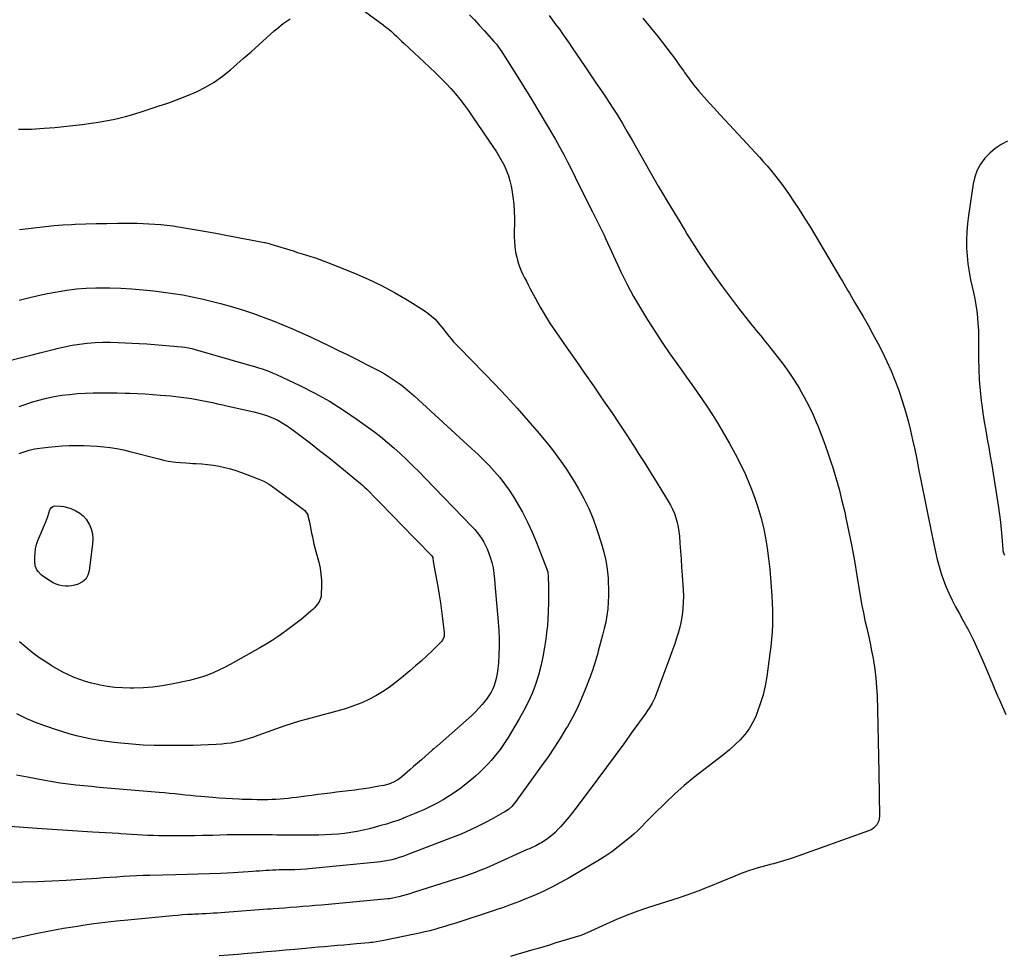
# Model space of a CAD drawing. Units: inches. Extents: x 1931924 to 1937286, y 432364 to 437647.
# Drawn here: x 1932354 to 1933160, y 434350 to 435116 of the extents above; entities that cross this region are included whole.
import ezdxf

# ---------------------------------------------------------------- set-up
doc = ezdxf.new("R2010")
doc.units = ezdxf.units.IN
doc.header["$MEASUREMENT"] = 0
doc.layers.add('7', color=7, linetype='Continuous')
doc.layers.add('8', color=7, linetype='Continuous')

msp = doc.modelspace()

# ---------------------------------------------------------------- linework, layer by layer
at = {"layer": '7', "color": 18}
for points in [[(1932636.47, 435122.72, 1792), (1932651.82, 435111.51, 1792), (1932654.11, 435109.77, 1792), (1932656.35, 435107.98, 1792), (1932658.52, 435106.11, 1792), (1932660.64, 435104.18, 1792), (1932662.74, 435102.21, 1792), (1932664.83, 435100.25, 1792), (1932666.94, 435098.29, 1792), (1932669.05, 435096.34, 1792), (1932673.08, 435092.62, 1792), (1932677.2, 435088.81, 1792), (1932681.3, 435084.97, 1792), (1932685.39, 435081.12, 1792), (1932689.46, 435077.25, 1792), (1932695.17, 435071.8, 1792), (1932699.25, 435067.79, 1792), (1932703.23, 435063.69, 1792), (1932707.09, 435059.48, 1792), (1932710.87, 435055.18, 1792), (1932714.5, 435050.76, 1792), (1932718.04, 435046.27, 1792), (1932721.43, 435041.67, 1792), (1932724.72, 435036.99, 1792), (1932742.14, 435011.35, 1792), (1932744.54, 435007.65, 1792), (1932746.83, 435003.89, 1792), (1932748.97, 435000.04, 1792), (1932750.99, 434996.13, 1792), (1932752.77, 434992.12, 1792), (1932754.32, 434988.03, 1792), (1932755.54, 434983.83, 1792), (1932756.55, 434979.55, 1792), (1932757.11, 434976.61, 1792), (1932758.05, 434970.79, 1792), (1932758.75, 434964.95, 1792), (1932759.1, 434959.08, 1792), (1932759.22, 434953.18, 1792), (1932759.06, 434938.41, 1792), (1932759.18, 434934.1, 1792), (1932759.54, 434929.83, 1792), (1932760.23, 434925.59, 1792), (1932761.15, 434921.39, 1792), (1932761.74, 434919.11, 1792), (1932762.63, 434916.1, 1792), (1932763.63, 434913.13, 1792), (1932764.82, 434910.23, 1792), (1932766.13, 434907.37, 1792), (1932767.54, 434904.56, 1792), (1932768.97, 434901.75, 1792), (1932770.41, 434898.95, 1792), (1932771.88, 434896.16, 1792), (1932776.41, 434887.61, 1792), (1932780.27, 434880.63, 1792), (1932784.3, 434873.75, 1792), (1932788.58, 434867.02, 1792), (1932793.03, 434860.4, 1792), (1932802.2, 434847.25, 1792), (1932809.44, 434836.86, 1792), (1932816.68, 434826.46, 1792), (1932823.9, 434816.05, 1792), (1932831.11, 434805.63, 1792), (1932832.22, 434804.02, 1792), (1932838.82, 434794.37, 1792), (1932845.33, 434784.66, 1792), (1932851.73, 434774.88, 1792), (1932858.05, 434765.05, 1792), (1932861.14, 434760.19, 1792), (1932865.85, 434752.74, 1792), (1932870.54, 434745.27, 1792), (1932875.2, 434737.79, 1792), (1932879.84, 434730.3, 1792), (1932885.07, 434721.82, 1792), (1932886.95, 434718.5, 1792), (1932888.66, 434715.11, 1792), (1932890.12, 434711.59, 1792), (1932891.41, 434708, 1792), (1932892.43, 434704.32, 1792), (1932893.28, 434700.61, 1792), (1932893.86, 434696.85, 1792), (1932894.27, 434693.05, 1792), (1932894.66, 434687.49, 1792), (1932895.13, 434680.89, 1792), (1932895.59, 434674.29, 1792), (1932896.05, 434667.69, 1792), (1932896.49, 434661.08, 1792), (1932897.29, 434649.09, 1792), (1932897.47, 434643.95, 1792), (1932897.45, 434638.83, 1792), (1932897.11, 434633.72, 1792), (1932896.56, 434628.62, 1792), (1932895.69, 434623.56, 1792), (1932894.63, 434618.54, 1792), (1932893.25, 434613.61, 1792), (1932891.67, 434608.72, 1792), (1932890.37, 434605.07, 1792), (1932887.97, 434598.4, 1792), (1932885.56, 434591.73, 1792), (1932883.13, 434585.07, 1792), (1932880.68, 434578.42, 1792), (1932875.83, 434565.28, 1792), (1932874.96, 434563.04, 1792), (1932874.03, 434560.83, 1792), (1932871.93, 434556.52, 1792), (1932869.54, 434552.35, 1792), (1932868.23, 434550.34, 1792), (1932866.87, 434548.37, 1792), (1932855.68, 434532.94, 1792), (1932848.65, 434523.29, 1792), (1932841.6, 434513.66, 1792), (1932834.52, 434504.06, 1792), (1932827.4, 434494.47, 1792), (1932809.77, 434470.81, 1792), (1932806.77, 434466.9, 1792), (1932803.69, 434463.05, 1792), (1932800.51, 434459.29, 1792), (1932797.26, 434455.59, 1792), (1932794.85, 434452.93, 1792), (1932792.67, 434450.69, 1792), (1932790.38, 434448.58, 1792), (1932787.94, 434446.64, 1792), (1932785.39, 434444.82, 1792), (1932781.72, 434442.46, 1792), (1932780.07, 434441.49, 1792), (1932776.66, 434439.74, 1792), (1932773.18, 434438.13, 1792), (1932771.43, 434437.34, 1792), (1932769.68, 434436.55, 1792), (1932742.17, 434424.22, 1792), (1932738.44, 434422.58, 1792), (1932734.69, 434420.99, 1792), (1932730.91, 434419.46, 1792), (1932727.12, 434417.98, 1792), (1932723.3, 434416.56, 1792), (1932719.46, 434415.18, 1792), (1932715.61, 434413.87, 1792), (1932711.74, 434412.6, 1792), (1932676.63, 434401.4, 1792), (1932673.66, 434400.48, 1792), (1932670.67, 434399.61, 1792), (1932667.67, 434398.8, 1792), (1932664.65, 434398.03, 1792), (1932659.6, 434396.79, 1792), (1932657.08, 434396.34, 1792), (1932656.06, 434396.22, 1792), (1932655.55, 434396.17, 1792), (1932601.21, 434391.18, 1792), (1932596.2, 434390.73, 1792), (1932591.18, 434390.3, 1792), (1932586.16, 434389.9, 1792), (1932581.13, 434389.51, 1792), (1932575.69, 434389.11, 1792), (1932571.08, 434388.77, 1792), (1932566.48, 434388.43, 1792), (1932561.87, 434388.09, 1792), (1932559.57, 434387.92, 1792), (1932557.26, 434387.74, 1792), (1932522.15, 434385.04, 1792), (1932519.1, 434384.82, 1792), (1932516.04, 434384.62, 1792), (1932512.98, 434384.45, 1792), (1932509.91, 434384.29, 1792), (1932506.85, 434384.15, 1792), (1932503.79, 434384, 1792), (1932500.73, 434383.85, 1792), (1932497.66, 434383.69, 1792), (1932495.64, 434383.59, 1792), (1932491.56, 434383.35, 1792), (1932487.49, 434383.08, 1792), (1932483.43, 434382.76, 1792), (1932479.36, 434382.4, 1792), (1932442.81, 434378.94, 1792), (1932433.56, 434377.98, 1792), (1932424.32, 434376.93, 1792), (1932415.1, 434375.74, 1792), (1932405.89, 434374.44, 1792), (1932401.53, 434373.79, 1792), (1932390.17, 434371.96, 1792), (1932378.85, 434369.96, 1792), (1932367.58, 434367.68, 1792), (1932356.34, 434365.23, 1792), (1932338.41, 434361.1, 1792)], [(1932353.4, 435026.34, 1792), (1932356.9, 435026.28, 1792), (1932360.4, 435026.28, 1792), (1932363.9, 435026.35, 1792), (1932367.4, 435026.48, 1792), (1932370.9, 435026.69, 1792), (1932374.39, 435026.94, 1792), (1932383, 435027.68, 1792), (1932390.49, 435028.38, 1792), (1932397.96, 435029.19, 1792), (1932405.42, 435030.14, 1792), (1932412.87, 435031.19, 1792), (1932418.88, 435032.09, 1792), (1932423.3, 435032.81, 1792), (1932427.71, 435033.61, 1792), (1932432.1, 435034.53, 1792), (1932436.46, 435035.52, 1792), (1932440.81, 435036.62, 1792), (1932445.13, 435037.79, 1792), (1932449.43, 435039.07, 1792), (1932453.7, 435040.4, 1792), (1932467.54, 435044.92, 1792), (1932475.49, 435047.64, 1792), (1932483.38, 435050.53, 1792), (1932491.18, 435053.64, 1792), (1932498.92, 435056.91, 1792), (1932506.41, 435060.63, 1792), (1932513.61, 435064.78, 1792), (1932520.41, 435069.58, 1792), (1932526.92, 435074.82, 1792), (1932537.35, 435084.03, 1792), (1932543.68, 435089.64, 1792), (1932549.99, 435095.26, 1792), (1932556.28, 435100.91, 1792), (1932562.56, 435106.58, 1792), (1932564.65, 435108.47, 1792), (1932570.09, 435112.81, 1792), (1932575.83, 435116.66, 1792)], [(1932787.68, 435119.14, 1788), (1932790.48, 435115.43, 1788), (1932793.24, 435111.7, 1788), (1932795.98, 435107.96, 1788), (1932798.68, 435104.19, 1788), (1932801.35, 435100.4, 1788), (1932803.99, 435096.58, 1788), (1932806.6, 435092.75, 1788), (1932817.08, 435077.2, 1788), (1932821.51, 435070.63, 1788), (1932825.95, 435064.06, 1788), (1932830.39, 435057.49, 1788), (1932834.83, 435050.93, 1788), (1932839.2, 435044.31, 1788), (1932843.45, 435037.64, 1788), (1932847.55, 435030.86, 1788), (1932851.54, 435024.01, 1788), (1932855.45, 435017.12, 1788), (1932859.01, 435010.85, 1788), (1932862.56, 435004.58, 1788), (1932866.13, 434998.32, 1788), (1932869.69, 434992.05, 1788), (1932873.28, 434985.8, 1788), (1932876.9, 434979.57, 1788), (1932880.58, 434973.37, 1788), (1932884.3, 434967.2, 1788), (1932892.38, 434953.9, 1788), (1932894.47, 434950.45, 1788), (1932896.54, 434946.99, 1788), (1932898.61, 434943.53, 1788), (1932900.67, 434940.06, 1788), (1932902.74, 434936.61, 1788), (1932904.86, 434933.18, 1788), (1932907.04, 434929.79, 1788), (1932909.26, 434926.43, 1788), (1932916.94, 434915, 1788), (1932923.13, 434906.01, 1788), (1932929.46, 434897.12, 1788), (1932935.98, 434888.38, 1788), (1932942.64, 434879.74, 1788), (1932953.61, 434865.83, 1788), (1932955.39, 434863.59, 1788), (1932957.18, 434861.37, 1788), (1932959, 434859.16, 1788), (1932960.82, 434856.96, 1788), (1932962.65, 434854.76, 1788), (1932964.46, 434852.55, 1788), (1932966.25, 434850.33, 1788), (1932968.04, 434848.1, 1788), (1932974.36, 434840.11, 1788), (1932979.17, 434833.78, 1788), (1932983.81, 434827.34, 1788), (1932988.19, 434820.72, 1788), (1932992.39, 434813.98, 1788), (1932992.48, 434813.84, 1788), (1932996.43, 434806.86, 1788), (1933000.17, 434799.78, 1788), (1933003.58, 434792.53, 1788), (1933006.77, 434785.17, 1788), (1933007.12, 434784.3, 1788), (1933010.23, 434776.4, 1788), (1933013.22, 434768.45, 1788), (1933016.03, 434760.43, 1788), (1933018.72, 434752.37, 1788), (1933019.45, 434750.09, 1788), (1933022.27, 434740.83, 1788), (1933024.92, 434731.51, 1788), (1933027.29, 434722.12, 1788), (1933029.49, 434712.68, 1788), (1933030.47, 434708.16, 1788), (1933032.93, 434696.41, 1788), (1933035.27, 434684.64, 1788), (1933037.44, 434672.83, 1788), (1933039.49, 434661, 1788), (1933042.51, 434642.7, 1788), (1933043.61, 434636.47, 1788), (1933044.8, 434630.26, 1788), (1933046.12, 434624.07, 1788), (1933047.53, 434617.9, 1788), (1933048.95, 434611.73, 1788), (1933050.3, 434605.55, 1788), (1933051.53, 434599.35, 1788), (1933052.7, 434593.13, 1788), (1933053.03, 434591.25, 1788), (1933054.14, 434584.06, 1788), (1933055.04, 434576.86, 1788), (1933055.62, 434569.62, 1788), (1933055.99, 434562.35, 1788), (1933056.3, 434551.18, 1788), (1933056.63, 434538.31, 1788), (1933056.93, 434525.45, 1788), (1933057.18, 434512.58, 1788), (1933057.4, 434499.71, 1788), (1933057.92, 434463.93, 1788), (1933057.78, 434462.03, 1788), (1933057.41, 434460.2, 1788), (1933055.79, 434456.8, 1788), (1933053.21, 434454.07, 1788), (1933051.64, 434453.07, 1788), (1933049.92, 434452.26, 1788), (1932987.43, 434429.88, 1788), (1932984.78, 434428.97, 1788), (1932982.11, 434428.1, 1788), (1932979.42, 434427.29, 1788), (1932976.72, 434426.52, 1788), (1932974.01, 434425.79, 1788), (1932971.29, 434425.06, 1788), (1932968.58, 434424.32, 1788), (1932965.87, 434423.59, 1788), (1932960.53, 434422.15, 1788), (1932955.19, 434420.6, 1788), (1932949.89, 434418.91, 1788), (1932944.66, 434417, 1788), (1932939.48, 434414.97, 1788), (1932918.43, 434406.19, 1788), (1932915.42, 434404.96, 1788), (1932912.4, 434403.75, 1788), (1932909.36, 434402.57, 1788), (1932906.32, 434401.41, 1788), (1932903.27, 434400.29, 1788), (1932900.2, 434399.2, 1788), (1932897.12, 434398.16, 1788), (1932894.03, 434397.14, 1788), (1932868.95, 434389.15, 1788), (1932860.15, 434386.15, 1788), (1932851.43, 434382.94, 1788), (1932842.84, 434379.41, 1788), (1932834.34, 434375.65, 1788), (1932818.69, 434368.39, 1788), (1932817.45, 434367.83, 1788), (1932814.29, 434366.58, 1788), (1932813.64, 434366.37, 1788), (1932792.38, 434359.89, 1788), (1932787.83, 434358.51, 1788), (1932783.29, 434357.14, 1788), (1932778.73, 434355.79, 1788), (1932774.18, 434354.44, 1788), (1932769.62, 434353.12, 1788), (1932765.06, 434351.81, 1788), (1932760.49, 434350.52, 1788), (1932755.91, 434349.24, 1788)], [(1932864.18, 435117.02, 1786), (1932869.29, 435110.99, 1786), (1932873.05, 435106.47, 1786), (1932876.75, 435101.91, 1786), (1932880.38, 435097.29, 1786), (1932883.95, 435092.62, 1786), (1932887.45, 435087.91, 1786), (1932890.93, 435083.17, 1786), (1932894.37, 435078.4, 1786), (1932897.77, 435073.61, 1786), (1932898.46, 435072.63, 1786), (1932902.25, 435067.45, 1786), (1932906.14, 435062.36, 1786), (1932910.21, 435057.41, 1786), (1932914.4, 435052.55, 1786), (1932918.69, 435047.77, 1786), (1932922.99, 435043.01, 1786), (1932927.32, 435038.28, 1786), (1932931.67, 435033.56, 1786), (1932959.68, 435003.31, 1786), (1932962.88, 434999.78, 1786), (1932966.03, 434996.2, 1786), (1932969.1, 434992.55, 1786), (1932972.12, 434988.86, 1786), (1932975.06, 434985.1, 1786), (1932977.93, 434981.29, 1786), (1932980.7, 434977.42, 1786), (1932983.42, 434973.5, 1786), (1932987.51, 434967.43, 1786), (1932992.16, 434960.41, 1786), (1932996.74, 434953.33, 1786), (1933001.19, 434946.18, 1786), (1933005.55, 434938.97, 1786), (1933026.15, 434904.34, 1786), (1933027.6, 434901.89, 1786), (1933029.05, 434899.45, 1786), (1933030.49, 434897, 1786), (1933031.92, 434894.55, 1786), (1933033.35, 434892.09, 1786), (1933034.78, 434889.64, 1786), (1933036.21, 434887.19, 1786), (1933037.64, 434884.73, 1786), (1933044.49, 434872.94, 1786), (1933048.62, 434865.7, 1786), (1933052.66, 434858.41, 1786), (1933056.58, 434851.05, 1786), (1933060.41, 434843.65, 1786), (1933064.03, 434836.15, 1786), (1933067.45, 434828.56, 1786), (1933070.55, 434820.84, 1786), (1933073.45, 434813.03, 1786), (1933074.3, 434810.59, 1786), (1933076.83, 434802.95, 1786), (1933079.2, 434795.27, 1786), (1933081.32, 434787.51, 1786), (1933083.27, 434779.7, 1786), (1933085.06, 434771.85, 1786), (1933086.79, 434763.99, 1786), (1933088.43, 434756.11, 1786), (1933090, 434748.21, 1786), (1933092.59, 434734.87, 1786), (1933094.98, 434722.77, 1786), (1933097.43, 434710.69, 1786), (1933099.97, 434698.63, 1786), (1933102.58, 434686.58, 1786), (1933105.31, 434674.16, 1786), (1933106.75, 434668.38, 1786), (1933108.4, 434662.67, 1786), (1933110.36, 434657.06, 1786), (1933112.53, 434651.51, 1786), (1933114.95, 434646.06, 1786), (1933117.49, 434640.66, 1786), (1933120.21, 434635.36, 1786), (1933123.06, 434630.12, 1786), (1933126.32, 434624.35, 1786), (1933130.73, 434616.19, 1786), (1933134.95, 434607.94, 1786), (1933138.86, 434599.54, 1786), (1933142.57, 434591.04, 1786), (1933147.89, 434578.23, 1786), (1933149, 434575.6, 1786), (1933150.12, 434572.96, 1786), (1933151.25, 434570.34, 1786), (1933152.39, 434567.71, 1786), (1933153.54, 434565.09, 1786), (1933154.69, 434562.47, 1786), (1933155.83, 434559.85, 1786), (1933156.97, 434557.23, 1786), (1933161.38, 434547.13, 1786)], [(1933162.71, 435016.45, 1784), (1933157.52, 435013.67, 1784), (1933152.65, 435010.47, 1784), (1933148.24, 435006.65, 1784), (1933144.15, 435002.41, 1784), (1933140.77, 434997.63, 1784), (1933137.97, 434992.6, 1784), (1933136.04, 434987.17, 1784), (1933134.69, 434981.48, 1784), (1933130.78, 434955.49, 1784), (1933129.98, 434948.91, 1784), (1933129.41, 434942.32, 1784), (1933129.22, 434935.7, 1784), (1933129.26, 434929.08, 1784), (1933129.67, 434922.46, 1784), (1933130.31, 434915.88, 1784), (1933131.32, 434909.34, 1784), (1933132.57, 434902.83, 1784), (1933134.85, 434892.48, 1784), (1933135.88, 434887.41, 1784), (1933136.78, 434882.33, 1784), (1933137.52, 434877.22, 1784), (1933138.14, 434872.09, 1784), (1933138.58, 434866.95, 1784), (1933138.92, 434861.8, 1784), (1933139.08, 434856.64, 1784), (1933139.14, 434851.47, 1784), (1933139.05, 434838.45, 1784), (1933139.18, 434829.77, 1784), (1933139.55, 434821.11, 1784), (1933140.29, 434812.46, 1784), (1933141.26, 434803.84, 1784), (1933141.68, 434800.74, 1784), (1933142.68, 434793.68, 1784), (1933143.75, 434786.63, 1784), (1933144.92, 434779.6, 1784), (1933146.17, 434772.58, 1784), (1933147.44, 434765.56, 1784), (1933148.66, 434758.54, 1784), (1933149.83, 434751.5, 1784), (1933150.97, 434744.46, 1784), (1933155.34, 434716.54, 1784), (1933156.2, 434710.6, 1784), (1933156.97, 434704.64, 1784), (1933157.59, 434698.67, 1784), (1933158.12, 434692.69, 1784), (1933158.92, 434682.14, 1784), (1933159.01, 434681.43, 1784), (1933159.52, 434679.35, 1784), (1933160.11, 434678.06, 1784), (1933160.49, 434677.46, 1784)], [(1932354.3, 434944.15, 1794), (1932361.38, 434945, 1794), (1932368.45, 434945.87, 1794), (1932375.53, 434946.67, 1794), (1932382.62, 434947.36, 1794), (1932389.73, 434947.88, 1794), (1932396.84, 434948.28, 1794), (1932399.81, 434948.41, 1794), (1932408.42, 434948.74, 1794), (1932417.03, 434948.99, 1794), (1932425.65, 434949.13, 1794), (1932434.26, 434949.19, 1794), (1932445.5, 434949.2, 1794), (1932450.38, 434949.16, 1794), (1932455.26, 434949.05, 1794), (1932460.13, 434948.86, 1794), (1932465, 434948.61, 1794), (1932469.87, 434948.24, 1794), (1932474.72, 434947.76, 1794), (1932479.55, 434947.13, 1794), (1932484.38, 434946.4, 1794), (1932490.86, 434945.31, 1794), (1932498.91, 434943.93, 1794), (1932506.96, 434942.52, 1794), (1932514.99, 434941.05, 1794), (1932523.02, 434939.55, 1794), (1932554.56, 434933.55, 1794), (1932555.22, 434933.42, 1794), (1932558.47, 434932.61, 1794), (1932559.76, 434932.23, 1794), (1932578.13, 434926.55, 1794), (1932581.77, 434925.42, 1794), (1932585.41, 434924.29, 1794), (1932589.05, 434923.16, 1794), (1932592.7, 434922.03, 1794), (1932596.32, 434920.86, 1794), (1932599.93, 434919.62, 1794), (1932603.5, 434918.3, 1794), (1932607.06, 434916.92, 1794), (1932628.37, 434908.35, 1794), (1932639.45, 434903.55, 1794), (1932650.34, 434898.38, 1794), (1932660.95, 434892.64, 1794), (1932671.36, 434886.53, 1794), (1932685.32, 434877.84, 1794), (1932688.49, 434875.65, 1794), (1932691.49, 434873.27, 1794), (1932694.25, 434870.6, 1794), (1932696.83, 434867.75, 1794), (1932697.87, 434866.49, 1794), (1932699.8, 434864.11, 1794), (1932701.73, 434861.73, 1794), (1932703.64, 434859.33, 1794), (1932705.53, 434856.92, 1794), (1932707.46, 434854.53, 1794), (1932709.44, 434852.2, 1794), (1932711.51, 434849.94, 1794), (1932713.62, 434847.72, 1794), (1932734.21, 434826.89, 1794), (1932743.44, 434817.35, 1794), (1932752.54, 434807.69, 1794), (1932761.43, 434797.84, 1794), (1932770.19, 434787.87, 1794), (1932779.37, 434777.17, 1794), (1932783.38, 434772.41, 1794), (1932787.31, 434767.58, 1794), (1932791.13, 434762.67, 1794), (1932794.88, 434757.7, 1794), (1932798.5, 434752.63, 1794), (1932802.02, 434747.5, 1794), (1932805.39, 434742.27, 1794), (1932808.65, 434736.97, 1794), (1932811.69, 434731.87, 1794), (1932816.12, 434723.84, 1794), (1932820.16, 434715.64, 1794), (1932823.65, 434707.18, 1794), (1932826.76, 434698.56, 1794), (1932830.49, 434686.96, 1794), (1932832.44, 434680.06, 1794), (1932834.03, 434673.08, 1794), (1932835.1, 434666.01, 1794), (1932835.83, 434658.87, 1794), (1932836.04, 434655.43, 1794), (1932836.25, 434649.96, 1794), (1932836.26, 434644.5, 1794), (1932835.99, 434639.05, 1794), (1932835.53, 434633.6, 1794), (1932834.8, 434628.18, 1794), (1932833.9, 434622.79, 1794), (1932832.75, 434617.45, 1794), (1932831.43, 434612.14, 1794), (1932827.85, 434599.06, 1794), (1932827.1, 434596.4, 1794), (1932826.33, 434593.73, 1794), (1932825.54, 434591.08, 1794), (1932824.72, 434588.44, 1794), (1932823.87, 434585.8, 1794), (1932822.98, 434583.18, 1794), (1932822.05, 434580.57, 1794), (1932821.09, 434577.98, 1794), (1932817.08, 434567.5, 1794), (1932813.9, 434559.77, 1794), (1932810.46, 434552.17, 1794), (1932806.64, 434544.74, 1794), (1932802.57, 434537.44, 1794), (1932801.69, 434535.97, 1794), (1932796.88, 434528.09, 1794), (1932791.94, 434520.3, 1794), (1932786.78, 434512.65, 1794), (1932781.49, 434505.09, 1794), (1932760.45, 434475.89, 1794), (1932759.37, 434474.49, 1794), (1932756.98, 434471.86, 1794), (1932754.3, 434469.52, 1794), (1932751.4, 434467.49, 1794), (1932749.87, 434466.58, 1794), (1932740.25, 434461.31, 1794), (1932736.21, 434459.14, 1794), (1932732.14, 434457.03, 1794), (1932728.03, 434455.01, 1794), (1932723.9, 434453.04, 1794), (1932719.72, 434451.15, 1794), (1932715.51, 434449.33, 1794), (1932711.27, 434447.6, 1794), (1932707, 434445.93, 1794), (1932670.65, 434432.14, 1794), (1932667.77, 434431.06, 1794), (1932664.87, 434430.01, 1794), (1932661.94, 434429.06, 1794), (1932658.97, 434428.29, 1794), (1932654.65, 434427.36, 1794), (1932649.72, 434426.56, 1794), (1932647.24, 434426.27, 1794), (1932590.96, 434420.8, 1794), (1932588.7, 434420.6, 1794), (1932584.18, 434420.3, 1794), (1932579.65, 434420.13, 1794), (1932575.11, 434420.03, 1794), (1932572.85, 434420, 1794), (1932569.34, 434419.97, 1794), (1932566.66, 434419.92, 1794), (1932563.98, 434419.84, 1794), (1932561.31, 434419.73, 1794), (1932558.63, 434419.58, 1794), (1932555.96, 434419.4, 1794), (1932553.28, 434419.22, 1794), (1932550.61, 434419.02, 1794), (1932547.94, 434418.81, 1794), (1932545.27, 434418.6, 1794), (1932541.26, 434418.3, 1794), (1932537.25, 434418.03, 1794), (1932533.24, 434417.8, 1794), (1932529.23, 434417.6, 1794), (1932518.9, 434417.14, 1794), (1932509.72, 434416.76, 1794), (1932500.54, 434416.42, 1794), (1932491.36, 434416.14, 1794), (1932482.17, 434415.9, 1794), (1932460.97, 434415.43, 1794), (1932455.51, 434415.27, 1794), (1932450.06, 434415.07, 1794), (1932444.61, 434414.81, 1794), (1932439.16, 434414.51, 1794), (1932433.71, 434414.16, 1794), (1932428.26, 434413.8, 1794), (1932422.82, 434413.42, 1794), (1932417.37, 434413.02, 1794), (1932404.42, 434412.06, 1794), (1932392.49, 434411.28, 1794), (1932380.56, 434410.65, 1794), (1932368.62, 434410.24, 1794), (1932356.67, 434409.97, 1794), (1932332.22, 434409.66, 1794)], [(1932353.8, 434886.35, 1796), (1932361.56, 434888.26, 1796), (1932369.35, 434890.06, 1796), (1932377.17, 434891.69, 1796), (1932385.02, 434893.22, 1796), (1932392.9, 434894.46, 1796), (1932400.81, 434895.44, 1796), (1932408.76, 434896.01, 1796), (1932416.74, 434896.32, 1796), (1932418.95, 434896.35, 1796), (1932428.05, 434896.31, 1796), (1932437.14, 434896.07, 1796), (1932446.21, 434895.51, 1796), (1932455.28, 434894.74, 1796), (1932464.17, 434893.83, 1796), (1932472.07, 434892.9, 1796), (1932479.94, 434891.83, 1796), (1932487.79, 434890.53, 1796), (1932495.6, 434889.07, 1796), (1932503.38, 434887.4, 1796), (1932511.12, 434885.59, 1796), (1932518.81, 434883.57, 1796), (1932526.47, 434881.42, 1796), (1932529.2, 434880.6, 1796), (1932537.42, 434878.05, 1796), (1932545.59, 434875.36, 1796), (1932553.69, 434872.47, 1796), (1932561.75, 434869.43, 1796), (1932569.73, 434866.2, 1796), (1932577.66, 434862.86, 1796), (1932585.52, 434859.35, 1796), (1932593.32, 434855.73, 1796), (1932607.53, 434848.94, 1796), (1932615.26, 434845.21, 1796), (1932622.96, 434841.44, 1796), (1932630.63, 434837.61, 1796), (1932638.29, 434833.74, 1796), (1932644.77, 434830.42, 1796), (1932649.11, 434828.09, 1796), (1932653.39, 434825.65, 1796), (1932657.58, 434823.05, 1796), (1932661.69, 434820.33, 1796), (1932665.69, 434817.45, 1796), (1932669.61, 434814.46, 1796), (1932673.4, 434811.31, 1796), (1932677.1, 434808.06, 1796), (1932724.45, 434764.63, 1796), (1932729.21, 434760.14, 1796), (1932733.88, 434755.58, 1796), (1932738.43, 434750.9, 1796), (1932742.9, 434746.13, 1796), (1932747.15, 434741.19, 1796), (1932751.2, 434736.09, 1796), (1932754.95, 434730.77, 1796), (1932758.5, 434725.3, 1796), (1932761.25, 434720.77, 1796), (1932765.79, 434712.81, 1796), (1932770.04, 434704.71, 1796), (1932773.86, 434696.39, 1796), (1932777.38, 434687.93, 1796), (1932785.8, 434666.03, 1796), (1932786.05, 434665.32, 1796), (1932786.46, 434663.85, 1796), (1932786.9, 434660.07, 1796), (1932787.08, 434652.04, 1796), (1932787.14, 434647.25, 1796), (1932787.15, 434642.47, 1796), (1932787.08, 434637.69, 1796), (1932786.96, 434632.91, 1796), (1932786.9, 434631.19, 1796), (1932786.61, 434625.56, 1796), (1932786.2, 434619.94, 1796), (1932785.6, 434614.33, 1796), (1932784.88, 434608.74, 1796), (1932783.92, 434602.15, 1796), (1932782.56, 434594.43, 1796), (1932780.91, 434586.78, 1796), (1932778.82, 434579.24, 1796), (1932776.44, 434571.78, 1796), (1932773.62, 434564.47, 1796), (1932770.51, 434557.3, 1796), (1932766.97, 434550.32, 1796), (1932763.14, 434543.49, 1796), (1932754.08, 434528.39, 1796), (1932752, 434525.06, 1796), (1932749.84, 434521.78, 1796), (1932747.56, 434518.59, 1796), (1932745.21, 434515.45, 1796), (1932742.74, 434512.4, 1796), (1932740.19, 434509.41, 1796), (1932737.52, 434506.54, 1796), (1932734.78, 434503.73, 1796), (1932732.36, 434501.34, 1796), (1932730.71, 434499.75, 1796), (1932727.33, 434496.68, 1796), (1932723.84, 434493.74, 1796), (1932722.07, 434492.29, 1796), (1932718.48, 434489.46, 1796), (1932715.29, 434486.99, 1796), (1932711.83, 434484.44, 1796), (1932708.31, 434481.97, 1796), (1932704.7, 434479.66, 1796), (1932701.01, 434477.45, 1796), (1932700.36, 434477.07, 1796), (1932696.59, 434474.98, 1796), (1932692.77, 434472.96, 1796), (1932688.89, 434471.05, 1796), (1932684.98, 434469.23, 1796), (1932681.02, 434467.48, 1796), (1932677.05, 434465.78, 1796), (1932673.05, 434464.13, 1796), (1932669.04, 434462.52, 1796), (1932668.17, 434462.18, 1796), (1932663.69, 434460.51, 1796), (1932659.17, 434458.93, 1796), (1932654.61, 434457.52, 1796), (1932650, 434456.2, 1796), (1932640.57, 434453.68, 1796), (1932635.49, 434452.45, 1796), (1932630.39, 434451.37, 1796), (1932625.24, 434450.52, 1796), (1932620.06, 434449.83, 1796), (1932614.86, 434449.32, 1796), (1932609.65, 434448.92, 1796), (1932604.43, 434448.66, 1796), (1932599.2, 434448.51, 1796), (1932588.7, 434448.34, 1796), (1932584.73, 434448.3, 1796), (1932580.77, 434448.28, 1796), (1932576.8, 434448.31, 1796), (1932572.83, 434448.36, 1796), (1932568.86, 434448.44, 1796), (1932564.89, 434448.52, 1796), (1932560.92, 434448.6, 1796), (1932556.14, 434448.69, 1796), (1932551.77, 434448.76, 1796), (1932547.39, 434448.8, 1796), (1932543.02, 434448.8, 1796), (1932538.64, 434448.77, 1796), (1932535.73, 434448.74, 1796), (1932529.9, 434448.66, 1796), (1932524.07, 434448.55, 1796), (1932518.24, 434448.42, 1796), (1932512.41, 434448.26, 1796), (1932510.72, 434448.21, 1796), (1932504.05, 434448.05, 1796), (1932497.38, 434447.94, 1796), (1932490.7, 434447.89, 1796), (1932484.03, 434447.88, 1796), (1932472.68, 434447.93, 1796), (1932468.21, 434447.98, 1796), (1932463.75, 434448.08, 1796), (1932459.28, 434448.26, 1796), (1932454.82, 434448.48, 1796), (1932450.37, 434448.75, 1796), (1932445.91, 434449.01, 1796), (1932441.45, 434449.28, 1796), (1932436.99, 434449.56, 1796), (1932435.29, 434449.67, 1796), (1932429.98, 434450, 1796), (1932424.67, 434450.32, 1796), (1932419.36, 434450.65, 1796), (1932414.05, 434450.98, 1796), (1932368.7, 434453.79, 1796), (1932357.58, 434454.58, 1796), (1932346.48, 434455.51, 1796)], [(1932339.77, 434835.15, 1798), (1932357.91, 434839.92, 1798), (1932364.43, 434841.62, 1798), (1932370.95, 434843.3, 1798), (1932377.48, 434844.94, 1798), (1932384.02, 434846.57, 1798), (1932384.81, 434846.77, 1798), (1932390.98, 434848.15, 1798), (1932397.17, 434849.35, 1798), (1932403.41, 434850.3, 1798), (1932409.68, 434851.07, 1798), (1932415.98, 434851.56, 1798), (1932422.28, 434851.86, 1798), (1932428.58, 434851.86, 1798), (1932434.9, 434851.67, 1798), (1932452.15, 434850.76, 1798), (1932458.4, 434850.4, 1798), (1932464.65, 434849.99, 1798), (1932470.9, 434849.5, 1798), (1932477.14, 434848.98, 1798), (1932486.76, 434848.1, 1798), (1932489.61, 434847.77, 1798), (1932492.43, 434847.29, 1798), (1932495.23, 434846.67, 1798), (1932498.01, 434845.94, 1798), (1932540.42, 434833.73, 1798), (1932543.51, 434832.82, 1798), (1932546.58, 434831.9, 1798), (1932549.65, 434830.95, 1798), (1932552.71, 434829.98, 1798), (1932555.74, 434828.94, 1798), (1932558.75, 434827.83, 1798), (1932561.71, 434826.6, 1798), (1932564.64, 434825.3, 1798), (1932583.67, 434816.4, 1798), (1932595.88, 434810.25, 1798), (1932607.83, 434803.64, 1798), (1932619.37, 434796.34, 1798), (1932630.64, 434788.59, 1798), (1932643.83, 434778.94, 1798), (1932649.52, 434774.61, 1798), (1932655.11, 434770.15, 1798), (1932660.52, 434765.49, 1798), (1932665.83, 434760.69, 1798), (1932671.01, 434755.76, 1798), (1932676.15, 434750.77, 1798), (1932681.21, 434745.71, 1798), (1932686.22, 434740.6, 1798), (1932724.63, 434700.82, 1798), (1932726.76, 434698.49, 1798), (1932728.79, 434696.1, 1798), (1932730.69, 434693.6, 1798), (1932732.5, 434691.02, 1798), (1932734.14, 434688.34, 1798), (1932735.64, 434685.59, 1798)], [(1932353.97, 434760.67, 1802), (1932358.06, 434762.25, 1802), (1932362.21, 434763.58, 1802), (1932366.47, 434764.52, 1802), (1932370.79, 434765.21, 1802), (1932377.57, 434765.99, 1802), (1932383.32, 434766.55, 1802), (1932389.08, 434766.98, 1802), (1932394.85, 434767.21, 1802), (1932400.63, 434767.32, 1802), (1932401.28, 434767.32, 1802), (1932406.74, 434767.25, 1802), (1932412.19, 434767.08, 1802), (1932417.64, 434766.75, 1802), (1932423.08, 434766.32, 1802), (1932428.5, 434765.67, 1802), (1932433.88, 434764.86, 1802), (1932439.22, 434763.78, 1802), (1932444.53, 434762.52, 1802), (1932468.18, 434756.31, 1802), (1932471.18, 434755.56, 1802), (1932473.19, 434755.12, 1802), (1932476.24, 434754.57, 1802), (1932480.07, 434754.02, 1802), (1932482.03, 434753.78, 1802), (1932485.96, 434753.39, 1802), (1932490.44, 434753.03, 1802), (1932493.25, 434752.83, 1802), (1932496.05, 434752.64, 1802), (1932498.86, 434752.47, 1802), (1932503.38, 434752.21, 1802), (1932508.13, 434751.8, 1802), (1932512.85, 434751.23, 1802), (1932517.52, 434750.39, 1802), (1932522.18, 434749.38, 1802), (1932526.78, 434748.14, 1802), (1932531.34, 434746.79, 1802), (1932535.85, 434745.26, 1802), (1932540.32, 434743.6, 1802), (1932550.1, 434739.76, 1802), (1932554.1, 434738, 1802), (1932557.94, 434735.9, 1802)], [(1932557.94, 434735.9, 1802), (1932560.35, 434734.27, 1802), (1932586.41, 434715.23, 1802), (1932587.72, 434714.11, 1802), (1932590.02, 434710.54, 1802), (1932590.25, 434709.72, 1802), (1932591.4, 434704.45, 1802), (1932592.04, 434701.46, 1802), (1932592.67, 434698.46, 1802), (1932593.28, 434695.45, 1802), (1932593.88, 434692.45, 1802), (1932594.51, 434689.45, 1802), (1932595.17, 434686.46, 1802), (1932595.9, 434683.48, 1802), (1932596.67, 434680.52, 1802), (1932599.02, 434671.83, 1802), (1932600.11, 434666.94, 1802), (1932600.92, 434662.02, 1802), (1932601.28, 434657.04, 1802), (1932601.36, 434652.03, 1802), (1932601.18, 434645.7, 1802), (1932600.97, 434643.87, 1802), (1932600.58, 434642.11, 1802), (1932599.03, 434638.82, 1802), (1932596.8, 434635.85, 1802), (1932595.53, 434634.5, 1802), (1932594.18, 434633.22, 1802), (1932588.79, 434628.52, 1802), (1932584.64, 434625, 1802), (1932580.42, 434621.56, 1802), (1932576.1, 434618.26, 1802), (1932571.72, 434615.03, 1802), (1932570.87, 434614.43, 1802), (1932565.97, 434611.05, 1802), (1932560.99, 434607.77, 1802), (1932555.92, 434604.65, 1802), (1932550.78, 434601.63, 1802), (1932530.97, 434590.42, 1802), (1932526.48, 434587.97, 1802), (1932521.93, 434585.61, 1802), (1932517.32, 434583.39, 1802), (1932512.66, 434581.27, 1802), (1932507.92, 434579.38, 1802), (1932503.11, 434577.68, 1802), (1932498.21, 434576.28, 1802), (1932493.24, 434575.08, 1802), (1932478.64, 434572.02, 1802), (1932470.99, 434570.67, 1802), (1932463.31, 434569.63, 1802), (1932455.58, 434569.06, 1802), (1932447.82, 434568.81, 1802), (1932444.58, 434568.8, 1802), (1932438.43, 434568.98, 1802), (1932432.31, 434569.4, 1802), (1932426.23, 434570.2, 1802), (1932420.17, 434571.24, 1802), (1932417.93, 434571.69, 1802), (1932413.05, 434572.83, 1802), (1932408.23, 434574.16, 1802), (1932403.49, 434575.76, 1802), (1932398.81, 434577.55, 1802), (1932394.24, 434579.6, 1802), (1932389.74, 434581.79, 1802), (1932385.35, 434584.21, 1802), (1932381.05, 434586.78, 1802), (1932375.68, 434590.17, 1802), (1932370.04, 434593.95, 1802), (1932364.54, 434597.91, 1802), (1932359.26, 434602.16, 1802), (1932354.12, 434606.6, 1802)], [(1932393.37, 434716.72, 1804), (1932396.07, 434715.84, 1804), (1932400.37, 434713.96, 1804), (1932403.53, 434712.03, 1804), (1932406.36, 434709.77, 1804), (1932408.7, 434707, 1804), (1932410.71, 434703.89, 1804), (1932411.17, 434703.01, 1804), (1932412.74, 434699.12, 1804), (1932413.83, 434695.14, 1804), (1932414.19, 434691.03, 1804), (1932414.05, 434686.83, 1804), (1932411.3, 434664.72, 1804), (1932410.16, 434661.1, 1804), (1932408.39, 434658, 1804), (1932405.67, 434655.7, 1804), (1932402.32, 434653.93, 1804), (1932399.4, 434653.02, 1804), (1932396.87, 434652.42, 1804), (1932394.32, 434652.09, 1804), (1932391.75, 434652.14, 1804), (1932389.17, 434652.44, 1804), (1932386.63, 434653.09, 1804), (1932384.17, 434653.93, 1804), (1932381.82, 434655.03, 1804), (1932379.54, 434656.33, 1804), (1932373.26, 434660.38, 1804), (1932371.82, 434661.47, 1804), (1932369.4, 434664.09, 1804), (1932368.42, 434665.61, 1804), (1932367.12, 434668.95, 1804), (1932366.68, 434672.52, 1804), (1932366.69, 434676, 1804), (1932366.89, 434679.46, 1804), (1932367.34, 434682.86, 1804), (1932368.17, 434686.2, 1804), (1932369.25, 434689.49, 1804), (1932370.04, 434691.52, 1804), (1932371.85, 434695.97, 1804), (1932373.79, 434700.37, 1804), (1932375.67, 434704.79, 1804), (1932377.32, 434709.3, 1804), (1932379.1, 434714.6, 1804), (1932379.4, 434715.3, 1804), (1932380.25, 434716.52, 1804), (1932381.42, 434717.45, 1804), (1932382.8, 434717.89, 1804), (1932387.75, 434717.64, 1804), (1932390.59, 434717.29, 1804), (1932393.37, 434716.72, 1804)], [(1932735.64, 434685.59, 1798), (1932736.94, 434682.75, 1798), (1932738.11, 434679.83, 1798), (1932739.5, 434675.95, 1798), (1932740.83, 434671.58, 1798), (1932741.75, 434667.11, 1798), (1932742.38, 434662.57, 1798), (1932742.86, 434658.02, 1798), (1932743.55, 434650.5, 1798), (1932744.09, 434644.46, 1798), (1932744.62, 434638.41, 1798), (1932745.12, 434632.36, 1798), (1932745.6, 434626.32, 1798), (1932746.42, 434615.84, 1798), (1932746.75, 434609.26, 1798), (1932746.85, 434602.69, 1798), (1932746.59, 434596.12, 1798), (1932746.09, 434589.56, 1798), (1932745.35, 434582.36, 1798), (1932744.93, 434579.42, 1798), (1932744.37, 434576.52, 1798), (1932743.58, 434573.67, 1798), (1932742.65, 434570.86, 1798), (1932741.49, 434568.13, 1798), (1932740.19, 434565.49, 1798), (1932738.65, 434562.97, 1798), (1932736.97, 434560.53, 1798), (1932735.52, 434558.62, 1798), (1932732.91, 434555.37, 1798), (1932730.18, 434552.23, 1798), (1932727.27, 434549.26, 1798), (1932724.23, 434546.41, 1798), (1932696.28, 434521.63, 1798), (1932695.69, 434521.12, 1798), (1932693.33, 434519.13, 1798), (1932692.15, 434518.12, 1798), (1932691.57, 434517.61, 1798), (1932686.34, 434513, 1798), (1932683.14, 434510.18, 1798), (1932679.94, 434507.37, 1798), (1932676.73, 434504.56, 1798), (1932673.52, 434501.76, 1798), (1932667.19, 434496.25, 1798), (1932663.86, 434493.73, 1798), (1932660.21, 434491.67, 1798), (1932656.32, 434490.13, 1798), (1932652.26, 434489.11, 1798), (1932648.23, 434488.38, 1798), (1932644.14, 434487.67, 1798), (1932640.04, 434487, 1798), (1932635.94, 434486.39, 1798), (1932631.83, 434485.81, 1798), (1932628.51, 434485.37, 1798), (1932623.5, 434484.72, 1798), (1932618.5, 434484.08, 1798), (1932613.49, 434483.47, 1798), (1932608.47, 434482.87, 1798), (1932603.46, 434482.27, 1798), (1932598.45, 434481.65, 1798), (1932593.45, 434481, 1798), (1932588.44, 434480.33, 1798), (1932580.77, 434479.28, 1798), (1932577.44, 434478.86, 1798), (1932574.11, 434478.47, 1798), (1932570.77, 434478.15, 1798), (1932567.43, 434477.86, 1798), (1932564.08, 434477.65, 1798), (1932560.74, 434477.49, 1798), (1932557.38, 434477.4, 1798), (1932552.65, 434477.38, 1798), (1932548.6, 434477.41, 1798), (1932544.56, 434477.47, 1798), (1932540.52, 434477.58, 1798), (1932536.47, 434477.72, 1798), (1932533.79, 434477.82, 1798), (1932528.4, 434478.08, 1798), (1932523.02, 434478.38, 1798), (1932517.65, 434478.77, 1798), (1932512.28, 434479.2, 1798), (1932502.6, 434480.07, 1798), (1932498.34, 434480.46, 1798), (1932494.08, 434480.85, 1798), (1932489.82, 434481.27, 1798), (1932485.56, 434481.7, 1798), (1932481.3, 434482.12, 1798), (1932477.04, 434482.54, 1798), (1932472.78, 434482.93, 1798), (1932468.52, 434483.3, 1798), (1932425.91, 434486.96, 1798), (1932419.52, 434487.53, 1798), (1932413.12, 434488.13, 1798), (1932406.73, 434488.78, 1798), (1932400.34, 434489.46, 1798), (1932393.96, 434490.23, 1798), (1932387.6, 434491.09, 1798), (1932381.26, 434492.09, 1798), (1932374.93, 434493.18, 1798), (1932360.78, 434495.77, 1798), (1932351.81, 434497.53, 1798)]]:
    msp.add_polyline3d(points, dxfattribs=at)
at = {"layer": '8', "color": 18}
for points in [[(1932722.42, 435119.92, 1790), (1932726.49, 435115.66, 1790), (1932730.5, 435111.35, 1790), (1932734.46, 435107, 1790), (1932742.47, 435098.11, 1790), (1932744.46, 435095.78, 1790), (1932746.32, 435093.34, 1790), (1932748.91, 435089.55, 1790), (1932749.74, 435088.26, 1790), (1932760.67, 435070.91, 1790), (1932766.9, 435060.91, 1790), (1932773.08, 435050.87, 1790), (1932779.16, 435040.78, 1790), (1932785.18, 435030.64, 1790), (1932792.75, 435017.78, 1790), (1932796.21, 435011.72, 1790), (1932799.57, 435005.61, 1790), (1932802.79, 434999.43, 1790), (1932805.91, 434993.19, 1790), (1932808.97, 434986.92, 1790), (1932812.05, 434980.65, 1790), (1932815.15, 434974.41, 1790), (1932818.28, 434968.17, 1790), (1932823.13, 434958.57, 1790), (1932824.5, 434955.85, 1790), (1932825.88, 434953.12, 1790), (1932827.25, 434950.4, 1790), (1932828.62, 434947.67, 1790), (1932829.97, 434944.94, 1790), (1932831.3, 434942.19, 1790), (1932832.6, 434939.43, 1790), (1932833.87, 434936.66, 1790), (1932841.83, 434919, 1790), (1932846.56, 434908.96, 1790), (1932851.51, 434899.04, 1790), (1932856.79, 434889.3, 1790), (1932862.29, 434879.66, 1790), (1932868.08, 434870.19, 1790), (1932874.01, 434860.82, 1790), (1932880.18, 434851.59, 1790), (1932886.49, 434842.46, 1790), (1932895.73, 434829.46, 1790), (1932900.08, 434823.32, 1790), (1932904.41, 434817.17, 1790), (1932908.73, 434811.01, 1790), (1932913.03, 434804.83, 1790), (1932917.25, 434798.6, 1790), (1932921.35, 434792.31, 1790), (1932925.3, 434785.91, 1790), (1932929.15, 434779.45, 1790), (1932935.24, 434768.91, 1790), (1932939.83, 434760.57, 1790), (1932944.19, 434752.11, 1790), (1932948.2, 434743.48, 1790), (1932951.97, 434734.73, 1790), (1932952.66, 434733.04, 1790), (1932955.71, 434724.99, 1790), (1932958.49, 434716.86, 1790), (1932960.86, 434708.6, 1790), (1932962.97, 434700.25, 1790), (1932964.7, 434691.82, 1790), (1932966.17, 434683.35, 1790), (1932967.28, 434674.82, 1790), (1932968.15, 434666.25, 1790), (1932969.89, 434644.18, 1790), (1932970.26, 434638.29, 1790), (1932970.49, 434632.39, 1790), (1932970.52, 434626.49, 1790), (1932970.41, 434620.59, 1790), (1932970.11, 434614.69, 1790), (1932969.69, 434608.8, 1790), (1932969.08, 434602.93, 1790), (1932968.34, 434597.07, 1790), (1932965.67, 434578.18, 1790), (1932964.33, 434570.68, 1790), (1932962.66, 434563.28, 1790), (1932960.46, 434556.01, 1790), (1932957.93, 434548.84, 1790), (1932956.67, 434545.66, 1790), (1932954.19, 434540.35, 1790), (1932951.29, 434535.31, 1790), (1932947.79, 434530.67, 1790), (1932943.89, 434526.3, 1790), (1932939.59, 434522.23, 1790), (1932935.19, 434518.27, 1790), (1932930.64, 434514.5, 1790), (1932925.98, 434510.84, 1790), (1932914.23, 434501.99, 1790), (1932906.14, 434495.65, 1790), (1932898.22, 434489.09, 1790), (1932890.56, 434482.24, 1790), (1932883.09, 434475.17, 1790), (1932872.88, 434465.16, 1790), (1932870.65, 434462.94, 1790), (1932868.43, 434460.71, 1790), (1932866.23, 434458.45, 1790), (1932864.05, 434456.18, 1790), (1932861.85, 434453.94, 1790), (1932859.59, 434451.74, 1790), (1932857.27, 434449.62, 1790), (1932854.9, 434447.56, 1790), (1932849.43, 434442.94, 1790), (1932844.19, 434438.74, 1790), (1932838.82, 434434.72, 1790), (1932833.25, 434430.99, 1790), (1932827.55, 434427.43, 1790), (1932803.97, 434413.54, 1790), (1932796.97, 434409.6, 1790), (1932789.87, 434405.86, 1790), (1932782.62, 434402.41, 1790), (1932775.28, 434399.16, 1790), (1932766.25, 434395.37, 1790), (1932763.34, 434394.18, 1790), (1932760.41, 434393.02, 1790), (1932757.46, 434391.91, 1790), (1932754.5, 434390.83, 1790), (1932751.53, 434389.79, 1790), (1932748.55, 434388.76, 1790), (1932745.57, 434387.75, 1790), (1932742.58, 434386.75, 1790), (1932710.4, 434376.19, 1790), (1932706.34, 434374.89, 1790), (1932702.26, 434373.63, 1790), (1932698.16, 434372.44, 1790), (1932694.05, 434371.29, 1790), (1932689.92, 434370.21, 1790), (1932685.78, 434369.18, 1790), (1932681.62, 434368.22, 1790), (1932677.45, 434367.32, 1790), (1932652.38, 434362.12, 1790), (1932649.38, 434361.54, 1790), (1932646.37, 434361.05, 1790), (1932643.35, 434360.64, 1790), (1932641.83, 434360.46, 1790), (1932640.32, 434360.31, 1790), (1932629.97, 434359.35, 1790), (1932624.75, 434358.87, 1790), (1932619.53, 434358.42, 1790), (1932614.3, 434357.98, 1790), (1932609.08, 434357.56, 1790), (1932603.85, 434357.14, 1790), (1932598.62, 434356.7, 1790), (1932593.4, 434356.24, 1790), (1932588.18, 434355.76, 1790), (1932579.51, 434354.95, 1790), (1932571.76, 434354.23, 1790), (1932564.01, 434353.53, 1790), (1932556.25, 434352.84, 1790), (1932548.5, 434352.16, 1790), (1932540.74, 434351.5, 1790), (1932532.98, 434350.85, 1790), (1932525.22, 434350.21, 1790), (1932517.46, 434349.57, 1790)], [(1932353.92, 434799.25, 1800), (1932358.72, 434800.97, 1800), (1932363.92, 434802.68, 1800), (1932370.05, 434804.51, 1800), (1932376.24, 434806.12, 1800), (1932382.51, 434807.38, 1800), (1932388.82, 434808.42, 1800), (1932395.19, 434809.18, 1800), (1932401.57, 434809.79, 1800), (1932407.96, 434810.19, 1800), (1932414.37, 434810.44, 1800), (1932414.57, 434810.44, 1800), (1932421.09, 434810.53, 1800), (1932427.61, 434810.55, 1800), (1932434.12, 434810.45, 1800), (1932440.64, 434810.28, 1800), (1932444.56, 434810.14, 1800), (1932450.85, 434809.87, 1800), (1932457.13, 434809.55, 1800), (1932463.41, 434809.13, 1800), (1932469.68, 434808.65, 1800), (1932473.63, 434808.32, 1800), (1932477.92, 434807.92, 1800), (1932482.21, 434807.47, 1800), (1932486.48, 434806.93, 1800), (1932490.75, 434806.34, 1800), (1932495, 434805.67, 1800), (1932499.25, 434804.95, 1800)], [(1932499.25, 434804.95, 1800), (1932503.48, 434804.16, 1800), (1932507.81, 434803.31, 1800), (1932512.08, 434802.42, 1800), (1932516.34, 434801.51, 1800), (1932520.6, 434800.58, 1800), (1932524.86, 434799.63, 1800), (1932546.01, 434794.84, 1800), (1932550.03, 434793.82, 1800), (1932554, 434792.64, 1800), (1932557.91, 434791.25, 1800), (1932561.76, 434789.72, 1800), (1932565.51, 434787.94, 1800), (1932569.15, 434786, 1800), (1932572.65, 434783.8, 1800), (1932576.06, 434781.43, 1800), (1932584.66, 434774.97, 1800), (1932592.24, 434769.2, 1800), (1932599.78, 434763.36, 1800), (1932607.25, 434757.42, 1800), (1932614.66, 434751.43, 1800), (1932633.34, 434736.12, 1800), (1932634.65, 434735.02, 1800), (1932636.54, 434733.31, 1800), (1932638.38, 434731.52, 1800), (1932646.85, 434722.93, 1800), (1932651.69, 434718.02, 1800), (1932656.51, 434713.1, 1800), (1932661.32, 434708.16, 1800), (1932666.11, 434703.22, 1800), (1932691.53, 434676.96, 1800), (1932692.37, 434675.59, 1800), (1932692.84, 434672.49, 1800), (1932693.29, 434669.39, 1800), (1932693.82, 434666.29, 1800), (1932696.47, 434651.8, 1800), (1932697.61, 434645.23, 1800), (1932698.67, 434638.64, 1800), (1932699.61, 434632.04, 1800), (1932700.48, 434625.43, 1800), (1932701.82, 434614.4, 1800), (1932701.66, 434611.13, 1800), (1932700.45, 434608.09, 1800), (1932699.81, 434607.21, 1800), (1932699.08, 434606.39, 1800), (1932691.91, 434599.36, 1800), (1932687.48, 434595.12, 1800), (1932682.99, 434590.95, 1800), (1932678.4, 434586.89, 1800), (1932673.74, 434582.9, 1800), (1932666.75, 434577.07, 1800), (1932661.73, 434573.09, 1800), (1932656.58, 434569.29, 1800), (1932651.23, 434565.77, 1800), (1932645.76, 434562.43, 1800), (1932640.1, 434559.44, 1800), (1932634.33, 434556.72, 1800), (1932628.38, 434554.4, 1800), (1932622.32, 434552.35, 1800), (1932619.89, 434551.62, 1800), (1932613.85, 434549.87, 1800), (1932607.78, 434548.17, 1800), (1932601.69, 434546.57, 1800), (1932595.58, 434545.04, 1800), (1932589.49, 434543.47, 1800), (1932583.43, 434541.76, 1800), (1932577.43, 434539.88, 1800), (1932571.46, 434537.86, 1800), (1932549.24, 434529.98, 1800), (1932545.65, 434528.75, 1800), (1932542.04, 434527.57, 1800), (1932538.41, 434526.48, 1800), (1932534.75, 434525.44, 1800), (1932531.07, 434524.55, 1800), (1932527.36, 434523.82, 1800), (1932523.62, 434523.31, 1800), (1932519.85, 434522.94, 1800), (1932515.03, 434522.63, 1800), (1932508.83, 434522.28, 1800), (1932502.63, 434522.01, 1800), (1932496.43, 434521.85, 1800), (1932490.22, 434521.78, 1800), (1932473.45, 434521.73, 1800), (1932464.38, 434521.85, 1800), (1932455.32, 434522.17, 1800), (1932446.28, 434522.78, 1800), (1932437.25, 434523.59, 1800), (1932431.68, 434524.18, 1800), (1932425.46, 434524.94, 1800), (1932419.26, 434525.86, 1800), (1932413.1, 434526.99, 1800), (1932406.96, 434528.26, 1800), (1932400.87, 434529.74, 1800), (1932394.82, 434531.35, 1800), (1932388.82, 434533.15, 1800), (1932382.85, 434535.07, 1800), (1932377.28, 434536.96, 1800), (1932368.68, 434540.18, 1800), (1932360.22, 434543.73, 1800), (1932352, 434547.78, 1800)]]:
    msp.add_polyline3d(points, dxfattribs=at)

doc.saveas('drawing.dxf')
